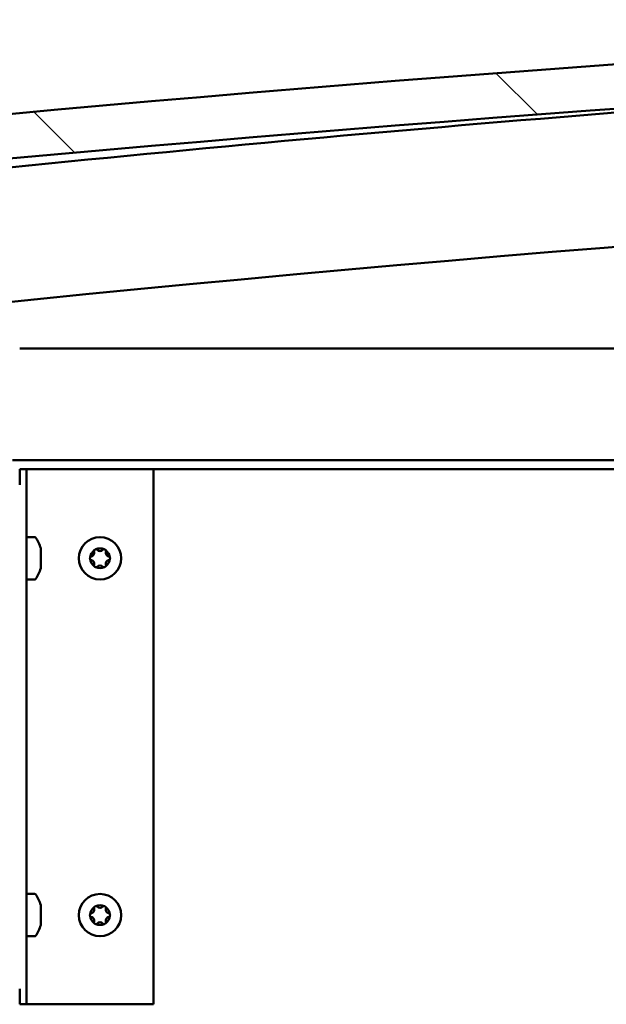
# Model space of a CAD drawing. Units: millimetres. Extents: x -6502 to 24551, y 2995 to 8837.
# Drawn here: x 6530 to 6662, y 7298 to 7519 of the extents above; entities that cross this region are included whole.
import ezdxf

# ---------------------------------------------------------------- set-up
doc = ezdxf.new("R2010")
doc.units = ezdxf.units.MM
doc.header["$LTSCALE"] = 25
doc.layers.add('Hatch (ISO)', color=7, linetype='Continuous', lineweight=18)
doc.layers.add('Visible (ISO)', color=7, linetype='Continuous', lineweight=50)
pattern_1 = [(135.00021045915, (0, 0), (-56.12639459178696, -56.12680692082017), [])]

msp = doc.modelspace()

# ---------------------------------------------------------------- hatches: boundary and pattern name
at = {"layer": 'Hatch (ISO)'}
h = msp.add_hatch(dxfattribs=at)
h.set_pattern_fill('ANSI31', color=256, scale=635, angle=90.00021045915, style=0)
h.set_pattern_definition(pattern_1)
edge = h.paths.add_edge_path()
edge.add_line((6475.231095978226, 7485.755956044345), (6505.231095978226, 7485.755956044345))
edge.add_ellipse((7205.231095978111, 78.01353180180737), major_axis=(-699.999999999884, 7407.742424242536), ratio=1, start_angle=349.20364638653126, end_angle=360, ccw=False)
edge.add_line((7905.231095978235, 7485.75595604432), (7935.231095978217, 7485.755956044321))
edge.add_line((7935.231095978217, 7485.755956044321), (7935.231095978233, 7495.755956044024))
edge.add_line((7935.231095978233, 7495.755956044023), (7905.231095978233, 7495.755956044321))
edge.add_ellipse((7205.231095978112, 88.01353180180183), major_axis=(700.0000000001219, 7407.742424242522), ratio=1, start_angle=0, end_angle=10.79635361346859)
edge.add_line((6505.23109597824, 7495.755956044346), (6475.231095978233, 7495.755956044345))
edge.add_line((6475.231095978233, 7495.755956044345), (6475.231095978226, 7485.755956044345))
h = msp.add_hatch(dxfattribs=at)
h.set_pattern_fill('ANSI31', color=256, scale=635, angle=14.999977780745, style=0)
h.set_pattern_definition([(59.99997778074501, (0, 0), (-68.7407510346056, 39.6875266576083), [])])
edge = h.paths.add_edge_path()
edge.add_ellipse((6495.331095978817, 7483.855956044679), major_axis=(-0.09999999999990905, 1.424305118290318e-13), ratio=1, start_angle=1.844721714508309e-13, end_angle=90.0000000000816)
edge.add_line((6495.331095978817, 7483.75595604468), (6509.231095978503, 7483.755956044679))
edge.add_line((6509.231095978503, 7483.755956044678), (6510.131095978817, 7483.755956044679))
edge.add_ellipse((6510.131095978817, 7483.855956044678), major_axis=(-5.612177389472493e-15, -0.09999999999986328), ratio=1, start_angle=8.462819896438125e-11, end_angle=90.00000000008464)
edge.add_line((6510.231095978817, 7483.855956044678), (6510.231095978817, 7485.461118848115))
edge.add_ellipse((6510.131095978818, 7485.461118848115), major_axis=(0.09999999999990905, -2.362610107551416e-13), ratio=1, start_angle=0, end_angle=86.98357553512572)
edge.add_ellipse((6502.731095978809, 7345.030956044675), major_axis=(7.405262222230182, 140.5300242525447), ratio=1, start_angle=0, end_angle=6.032848930038763)
edge.add_ellipse((6495.331095978817, 7485.461118848115), major_axis=(-0.005262222222194248, 0.09986144910444421), ratio=1, start_angle=0, end_angle=86.98357553511198)
edge.add_line((6495.231095978817, 7485.461118848115), (6495.231095978817, 7483.855956044679))
edge = h.paths.add_edge_path(flags=0)
edge.add_ellipse((6502.731095978806, 7273.341544483753), major_axis=(-6.499999999988198, 211.2000000000069), ratio=1, start_angle=356.4743840136718, end_angle=360)
edge.add_line((6496.231095978816, 7484.54154448376), (6496.231095978816, 7484.44154448376))
edge.add_line((6496.231095978816, 7484.44154448376), (6509.231095978816, 7484.44154448376))
edge.add_line((6509.231095978817, 7484.44154448376), (6509.231095978816, 7484.541544483759))
edge = h.paths.add_edge_path()
edge.add_ellipse((7907.73109597881, 7345.030956044592), major_axis=(7.405262222229993, 140.5300242525476), ratio=1, start_angle=1.08485787678268e-14, end_angle=6.032848930038555)
edge.add_ellipse((7900.331095978818, 7485.461118848037), major_axis=(-0.005262222222185367, 0.09986144910467902), ratio=1, start_angle=7.429775735898774e-12, end_angle=86.98357553500203)
edge.add_line((7900.231095978817, 7485.461118848037), (7900.231095978817, 7483.855956044599))
edge.add_ellipse((7900.331095978818, 7483.855956044601), major_axis=(-0.1000000000000001, 4.574118861455649e-15), ratio=1, start_angle=3.690206763624563e-10, end_angle=90.00000000000263)
edge.add_line((7900.331095978818, 7483.755956044601), (7901.231095978805, 7483.755956044601))
edge.add_line((7901.231095978805, 7483.755956044601), (7915.131095978818, 7483.755956044599))
edge.add_ellipse((7915.131095978817, 7483.855956044599), major_axis=(-5.667688540711422e-15, -0.09999999999999995), ratio=1, start_angle=0, end_angle=90.00000000000325)
edge.add_line((7915.231095978818, 7483.855956044599), (7915.231095978818, 7485.461118848036))
edge.add_ellipse((7915.131095978817, 7485.461118848036), major_axis=(0.1000000000000092, -2.003952559448592e-15), ratio=1, start_angle=0, end_angle=86.98357553450575)
edge = h.paths.add_edge_path(flags=0)
edge.add_ellipse((7907.731095978806, 7273.341544483669), major_axis=(-6.499999999988033, 211.2000000000123), ratio=1, start_angle=356.4743840136716, end_angle=360)
edge.add_line((7901.231095978817, 7484.541544483682), (7901.231095978818, 7484.441544483681))
edge.add_line((7901.231095978818, 7484.441544483681), (7914.231095978818, 7484.44154448368))
edge.add_line((7914.231095978817, 7484.44154448368), (7914.231095978817, 7484.54154448368))
h = msp.add_hatch(dxfattribs=at)
h.set_pattern_fill('ANSI31', color=256, scale=635, angle=90.00021045915, style=0)
h.set_pattern_definition(pattern_1)
edge = h.paths.add_edge_path()
edge.add_line((6528.731095978832, 7445.255956044677), (6528.731095978831, 7421.855956044677))
edge.add_ellipse((6528.63109597883, 7421.855956044677), major_axis=(0.1000000000000068, -2.820910172119019e-13), ratio=1, start_angle=270.0000000000497, end_angle=360.0000000000395, ccw=False)
edge.add_line((6528.63109597883, 7421.755956044676), (6451.83109597883, 7421.755956044682))
edge.add_ellipse((6451.83109597883, 7420.155956044681), major_axis=(9.281464485866348e-14, 1.600000000000007), ratio=1, start_angle=4.59590151471478e-12, end_angle=89.99999999999952)
edge.add_line((6450.23109597883, 7420.155956044681), (6450.231095978827, 7391.755956044682))
edge.add_line((6450.231095978827, 7391.755956044682), (6451.731095978827, 7391.755956044682))
edge.add_line((6451.731095978828, 7391.755956044682), (6451.731095978829, 7420.155956044681))
edge.add_ellipse((6451.83109597883, 7420.155956044681), major_axis=(-0.09999999999999343, -1.693090112553252e-15), ratio=1, start_angle=269.9999999999939, end_angle=359.9999999998972, ccw=False)
edge.add_line((6451.83109597883, 7420.255956044681), (6490.231095978798, 7420.255956044678))
edge.add_line((6490.231095978799, 7420.255956044679), (6510.231095978799, 7420.255956044678))
edge.add_line((6510.231095978799, 7420.255956044677), (6528.63109597883, 7420.255956044676))
edge.add_ellipse((6528.63109597883, 7421.855956044677), major_axis=(-3.148592497836934e-13, -1.599999999999995), ratio=1, start_angle=4.91395698286114e-12, end_angle=89.99999999999729)
edge.add_line((6530.23109597883, 7421.855956044677), (6530.231095978832, 7445.255956044677))
edge.add_line((6530.231095978832, 7445.255956044677), (6528.731095978832, 7445.255956044677))
h = msp.add_hatch(dxfattribs=at)
h.set_pattern_fill('ANSI31', color=256, scale=635, angle=75.00017538262, style=0)
h.set_pattern_definition([(120.00017538262, (0, 0), (-68.74064494146478, -39.68771041558673), [])])
edge = h.paths.add_edge_path()
edge.add_ellipse((6333.731095978816, 7301.755956044623), major_axis=(-3.500000000000002, 2.444155988712283e-13), ratio=1, start_angle=0, end_angle=90.0000000000027)
edge.add_line((6333.731095978816, 7298.255956044622), (6526.731095978816, 7298.255956044607))
edge.add_ellipse((6526.731095978816, 7301.755956044608), major_axis=(-5.292433158388098e-13, -3.499999999999985), ratio=1, start_angle=0, end_angle=90.0000000000055)
edge.add_line((6530.231095978816, 7301.755956044607), (6530.231095978823, 7414.755956044607))
edge.add_ellipse((6526.731095978823, 7414.755956044607), major_axis=(3.500000000000157, -3.12805337188152e-14), ratio=1, start_angle=0, end_angle=89.99999999999761)
edge.add_line((6526.731095978823, 7418.255956044607), (6510.231095978801, 7418.255956044608))
edge.add_line((6510.231095978801, 7418.255956044608), (6490.231095978801, 7418.25595604461))
edge.add_line((6490.231095978801, 7418.25595604461), (6473.731095978822, 7418.25595604461))
edge.add_ellipse((6473.731095978822, 7414.75595604461), major_axis=(3.516631430500449e-13, 3.500000000000264), ratio=1, start_angle=3.155110244011809e-12, end_angle=90.00000000000226)
edge.add_line((6470.231095978822, 7414.75595604461), (6470.231095978821, 7398.25595604461))
edge.add_line((6470.231095978821, 7398.255956044611), (6471.73109597882, 7398.255956044611))
edge.add_line((6471.731095978821, 7398.255956044612), (6471.731095978822, 7414.755956044611))
edge.add_ellipse((6473.731095978822, 7414.75595604461), major_axis=(-2.000000000000296, 1.219024881038602e-13), ratio=1, start_angle=269.9999999999958, end_angle=359.9999999999974, ccw=False)
edge.add_line((6473.731095978823, 7416.75595604461), (6526.731095978823, 7416.755956044607))
edge.add_ellipse((6526.731095978823, 7414.755956044607), major_axis=(1.39999123405248e-13, 2.000000000000225), ratio=1, start_angle=270.00000000000506, end_angle=360.00000000000097, ccw=False)
edge.add_line((6528.731095978823, 7414.755956044607), (6528.731095978816, 7301.755956044608))
edge.add_ellipse((6526.731095978816, 7301.755956044608), major_axis=(2.000000000000066, -1.41109346429862e-13), ratio=1, start_angle=269.99999999999386, end_angle=360.0000000000137, ccw=False)
edge.add_line((6526.731095978816, 7299.755956044607), (6333.731095978815, 7299.755956044621))
edge.add_ellipse((6333.731095978816, 7301.755956044623), major_axis=(3.763656053479282e-14, -2.000000000000001), ratio=1, start_angle=269.9999999999949, end_angle=359.99999999998266, ccw=False)
edge.add_line((6331.731095978816, 7301.755956044623), (6331.731095978822, 7414.755956044623))
edge.add_ellipse((6333.731095978824, 7414.75595604462), major_axis=(-2.000000000000256, 4.949374243779582e-13), ratio=1, start_angle=270.0000000000106, end_angle=359.9999999999643, ccw=False)
edge.add_line((6333.731095978824, 7416.755956044621), (6386.731095978825, 7416.755956044618))
edge.add_ellipse((6386.731095978824, 7414.755956044617), major_axis=(-1.709743457922963e-13, 2.000000000000261), ratio=1, start_angle=269.99999999999204, end_angle=360.0000000000129, ccw=False)
edge.add_line((6388.731095978825, 7414.755956044616), (6388.731095978823, 7398.255956044617))
edge.add_line((6388.731095978823, 7398.255956044617), (6390.231095978823, 7398.255956044617))
edge.add_line((6390.231095978823, 7398.255956044617), (6390.231095978825, 7414.755956044617))
edge.add_ellipse((6386.731095978824, 7414.755956044617), major_axis=(3.500000000000219, -2.267352972040868e-13), ratio=1, start_angle=1.359868872307389e-11, end_angle=90.00000000000547)
edge.add_line((6386.731095978824, 7418.255956044617), (6370.231095978874, 7418.255956044619))
edge.add_line((6370.231095978874, 7418.255956044619), (6350.231095978875, 7418.255956044619))
edge.add_line((6350.231095978876, 7418.255956044619), (6333.731095978824, 7418.255956044621))
edge.add_ellipse((6333.731095978824, 7414.75595604462), major_axis=(2.139122212696682e-13, 3.500000000000264), ratio=1, start_angle=2.646221494977646e-12, end_angle=89.99999999999362)
edge.add_line((6330.231095978823, 7414.755956044621), (6330.231095978816, 7301.755956044622))

# ---------------------------------------------------------------- linework, layer by layer
at = {"layer": 'Visible (ISO)'}
for p, q in [((6530.23109597887, 7445.255956044631), (7280.611276087499, 7445.255956044582)), ((7291.915707026229, 7420.255956044582), (6528.631095978869, 7420.25595604463)), ((6531.73109597888, 7418.255956044606), (6530.23109597888, 7418.255956044606)), ((6530.23109597888, 7418.255956044606), (6530.23109597888, 7414.755956044707)), ((6531.73109597888, 7418.255956044606), (6531.731095978873, 7298.255956044606)), ((6531.731095978878, 7418.255956044606), (6533.231095978878, 7418.255956044606)), ((6533.231095978878, 7418.255956044606), (6560.231095978878, 7418.255956044604)), ((7292.820061501321, 7418.255956044557), (6560.231095978869, 7418.255956044602)), ((6560.231095978877, 7418.255956044604), (6560.23109597887, 7298.255956044604)), ((6533.616512303004, 7403.005956044607), (6531.731095978878, 7403.005956044607)), ((6534.970893743448, 7400.451653360887), (6534.970893743448, 7399.539392262828)), ((6534.970893743448, 7399.168217185751), (6534.970893743448, 7397.343694951694)), ((6534.970893743448, 7396.97251986947), (6534.970893743448, 7396.060258733472)), ((6533.616512303004, 7393.505956044608), (6531.731095978877, 7393.505956044608)), ((6533.616512303, 7323.005956044607), (6531.731095978875, 7323.005956044607)), ((6534.970893743444, 7320.451653360887), (6534.970893743444, 7319.539392262828)), ((6534.970893743444, 7319.168217185751), (6534.970893743444, 7317.343694951694)), ((6534.970893743444, 7316.97251986947), (6534.970893743444, 7316.060258733472)), ((6533.616512303, 7313.505956044607), (6531.731095978874, 7313.505956044607)), ((6530.231095978874, 7301.755956044707), (6530.231095978874, 7298.255956044606)), ((6531.731095978873, 7298.255956044606), (6530.231095978873, 7298.255956044606)), ((6531.731095978871, 7298.255956044606), (6533.231095978871, 7298.255956044606)), ((6560.23109597887, 7298.255956044603), (6533.23109597887, 7298.255956044606))]:
    msp.add_line(p, q, dxfattribs=at)
for centre in [(6548.231095978877, 7398.255956044606), (6548.231095978871, 7318.255956044606)]:
    msp.add_circle(centre, 4.749999999999999, dxfattribs=at)
for centre, radius, start, end in [((7205.231095978233, 88.0135318004367), 7440.742424244188, 84.60182319325982, 95.39817680672826), ((7205.231095978231, 78.01353180043958), 7440.742424244118, 84.60182319325942, 95.39817680672799), ((7205.231095978534, 763.2359551589954), 6756.680555559524, 93.50010083560566, 95.9039527756553), ((7205.23109597833, 763.2359551614937), 6726.680555557018, 89.5725195817031, 95.93037775292252), ((6533.616512303003, 7402.805956044607), 0.2000000000000401, 35.68533471296942, 90), ((6527.281095978879, 7398.255956044608), 7.999999999999625, 16.33482278068571, 35.68533471265702), ((6548.231095978877, 7398.255956044606), 2.206130172951467, 125.574359599183, 174.4256390250293), ((6546.145531782155, 7399.460057094996), 0.787499999999907, 283.3417582272442, 16.65824044497171), ((6547.331095978877, 7399.814801771418), 0.4500000000000107, 148.4386698832518, 196.6582440964895), ((6548.231095978877, 7398.255956044606), 2.206130172951465, 65.57435959920556, 114.4256390250362), ((6547.331095978877, 7399.814801771418), 0.4500000000000115, 43.34175822715434, 91.56132279698633), ((6548.231095978877, 7400.664158145386), 0.7874999999997997, 223.3417582271993, 316.6582404449766), ((6549.131095978877, 7399.814801771418), 0.4500000000000057, 88.43866988315327, 136.6582440963778), ((6549.131095978877, 7399.814801771418), 0.4500000000000015, 343.3417582272381, 31.56132279711253), ((6548.231095978877, 7398.255956044606), 2.20613017295146, 5.574359599206699, 54.4256390250337), ((6550.3166601756, 7399.460057094996), 0.7874999999999677, 163.3417582272273, 256.6582406886174), ((6546.431095978877, 7398.255956044606), 0.4499999999999979, 103.3417582272247, 151.5613227970577), ((6546.431095978877, 7398.255956044606), 0.4499999999999978, 208.4386698832297, 256.6582440964107), ((6548.231095978877, 7398.255956044606), 2.206130172951459, 185.5743595992296, 234.4256390250337), ((6546.145531782155, 7397.051854994216), 0.7874999999999553, 343.3417582272273, 76.65824044494936), ((6548.231095978877, 7398.255956044606), 2.206130172951462, 305.574359599234, 354.4256390250293), ((6550.316660175599, 7397.051854994216), 0.7874999999999438, 103.3417582272441, 196.6582417727727), ((6550.031095978877, 7398.255956044606), 0.449999999999999, 28.4386698832298, 76.65824366999159), ((6550.031095978877, 7398.255956044606), 0.4499999999999981, 283.3417582272247, 331.5613227970576), ((6527.281095978879, 7398.255956044608), 7.999999999999627, 324.314665287343, 343.6651772193125), ((6547.331095978877, 7396.697110317794), 0.4499999999999974, 163.3417582272382, 211.561322796957), ((6547.331095978877, 7396.697110317794), 0.4499999999999983, 268.4386698832663, 316.6582417727633), ((6548.231095978877, 7398.255956044606), 2.206130172951465, 245.5743595992266, 294.4256390250152), ((6548.231095978877, 7395.847753943826), 0.7874999999998106, 43.34175822719937, 136.6582417728006), ((6549.131095978876, 7396.697110317794), 0.4499999999999982, 223.3417582271543, 271.5613227968732), ((6549.131095978876, 7396.697110317794), 0.4499999999999975, 328.4386698833482, 16.65824177287022), ((6533.616512303002, 7393.705956044608), 0.2000000000000398, 270, 324.3146652872372), ((6533.616512303, 7322.805956044608), 0.2000000000000401, 35.68533471296942, 90), ((6527.281095978875, 7318.255956044608), 7.999999999999625, 16.33482278068571, 35.68533471265702), ((6548.231095978871, 7318.255956044606), 2.206130172951465, 65.57435959920556, 114.4256390250362), ((6547.331095978871, 7319.814801771418), 0.4500000000000115, 43.34175822715434, 91.56132279698633), ((6548.231095978872, 7320.664158145386), 0.7874999999997997, 223.3417582271993, 316.6582404449766), ((6549.131095978872, 7319.814801771418), 0.4500000000000057, 88.43866988315327, 136.6582440963778), ((6548.231095978871, 7318.255956044606), 2.206130172951467, 125.574359599183, 174.4256390250293), ((6546.431095978872, 7318.255956044606), 0.4499999999999979, 103.3417582272247, 151.5613227970577), ((6546.431095978872, 7318.255956044606), 0.4499999999999978, 208.4386698832297, 256.6582440964107), ((6548.231095978871, 7318.255956044606), 2.206130172951459, 185.5743595992296, 234.4256390250337), ((6546.145531782149, 7319.460057094996), 0.787499999999907, 283.3417582272442, 16.65824044497171), ((6547.331095978871, 7319.814801771418), 0.4500000000000107, 148.4386698832518, 196.6582440964895), ((6549.131095978872, 7319.814801771418), 0.4500000000000015, 343.3417582272381, 31.56132279711253), ((6548.231095978871, 7318.255956044606), 2.20613017295146, 5.574359599206699, 54.4256390250337), ((6548.231095978871, 7318.255956044606), 2.206130172951462, 305.574359599234, 354.4256390250293), ((6550.316660175595, 7319.460057094996), 0.7874999999999677, 163.3417582272273, 256.6582406886174), ((6550.031095978871, 7318.255956044606), 0.449999999999999, 28.4386698832298, 76.65824366999159), ((6550.031095978871, 7318.255956044606), 0.4499999999999981, 283.3417582272247, 331.5613227970576), ((6527.281095978875, 7318.255956044608), 7.999999999999627, 324.314665287343, 343.6651772193125), ((6546.145531782149, 7317.051854994216), 0.7874999999999553, 343.3417582272273, 76.65824044494936), ((6547.331095978871, 7316.697110317794), 0.4499999999999974, 163.3417582272382, 211.561322796957), ((6547.331095978871, 7316.697110317794), 0.4499999999999983, 268.4386698832663, 316.6582417727633), ((6548.231095978871, 7318.255956044606), 2.206130172951465, 245.5743595992266, 294.4256390250152), ((6548.231095978871, 7315.847753943826), 0.7874999999998106, 43.34175822719937, 136.6582417728006), ((6549.131095978871, 7316.697110317794), 0.4499999999999982, 223.3417582271543, 271.5613227968732), ((6549.131095978871, 7316.697110317794), 0.4499999999999975, 328.4386698833482, 16.65824177287022), ((6550.316660175594, 7317.051854994216), 0.7874999999999438, 103.3417582272441, 196.6582417727727), ((6533.616512302999, 7313.705956044608), 0.2000000000000398, 270, 324.3146652872372)]:
    msp.add_arc(centre, radius, start, end, dxfattribs=at)
for points, knots in [([(6534.970893743932, 7400.45165335921), (6534.965418659654, 7400.475043520788), (6534.961388138306, 7400.492238255204), (6534.958610756948, 7400.504085933839), (6534.958192819416, 7400.505869067204), (6534.958198987707, 7400.505842960823)], [0.1743870171131019, 0.1743870171131019, 0.1743870171131019, 0.1743870171131019, 0.1889679699106119, 0.1889679699106119, 0.1956916778287784, 0.1956916778287784, 0.1956916778287784, 0.1956916778287784]), ([(6546.947659804721, 7400.05033669526), (6546.973367929769, 7400.092187920343), (6547.007556573262, 7400.131781511955), (6547.093913608449, 7400.201851822601), (6547.148222668455, 7400.229795464046), (6547.238817607454, 7400.256903297731), (6547.278570940525, 7400.263537229006), (6547.318834895897, 7400.264634702454)], [0.1743870171131494, 0.1743870171131494, 0.1743870171131494, 0.1743870171131494, 0.1889679699106174, 0.1889679699106174, 0.2058632260685186, 0.2058632260685186, 0.217378516566744, 0.217378516566744, 0.217378516566744, 0.217378516566744]), ([(6549.143357119325, 7400.264634700888), (6549.19245540595, 7400.263296424055), (6549.24383878386, 7400.253484986075), (6549.347699970524, 7400.21373275513), (6549.399054403892, 7400.180671550232), (6549.467827946004, 7400.115767948447), (6549.493449765551, 7400.084657517759), (6549.514532183122, 7400.050336646274)], [0.1743870171131386, 0.1743870171131386, 0.1743870171131386, 0.1743870171131386, 0.1889679699106129, 0.1889679699106129, 0.2058632260685136, 0.2058632260685136, 0.2173785165667402, 0.2173785165667402, 0.2173785165667402, 0.2173785165667402]), ([(6534.970893743932, 7399.168217185053), (6534.965418659043, 7399.217315477156), (6534.961388137383, 7399.268698861449), (6534.957284743299, 7399.372560052463), (6534.957977833521, 7399.423914484481), (6534.963092275038, 7399.492688019735), (6534.966403806163, 7399.518309834523), (6534.97089375034, 7399.539392248853)], [0.1743870152771151, 0.1743870152771151, 0.1743870152771151, 0.1743870152771151, 0.1889679698738136, 0.1889679698738136, 0.2058632260311895, 0.2058632260311895, 0.2173785147987272, 0.2173785147987272, 0.2173785147987272, 0.2173785147987272]), ([(6546.035398664275, 7398.041658038978), (6546.012008502696, 7398.084847540894), (6545.99481376828, 7398.134252570486), (6545.977309616802, 7398.244075112077), (6545.98026424344, 7398.305079958421), (6546.002085640327, 7398.39709139389), (6546.016217153851, 7398.434835755853), (6546.035398691652, 7398.470254100785)], [0.1743870171131019, 0.1743870171131019, 0.1743870171131019, 0.1743870171131019, 0.1889679699106119, 0.1889679699106119, 0.2058632260685125, 0.2058632260685125, 0.2173785165667737, 0.2173785165667737, 0.2173785165667737, 0.2173785165667737]), ([(6550.42679329348, 7398.470254050234), (6550.450183455537, 7398.427064547433), (6550.467378190197, 7398.37765951663), (6550.484882341041, 7398.267836973752), (6550.481927713948, 7398.206832127431), (6550.460106316621, 7398.114820693161), (6550.445974803361, 7398.07707633236), (6550.426793266102, 7398.041657988426)], [0.1743870167762011, 0.1743870167762011, 0.1743870167762011, 0.1743870167762011, 0.1889679699038589, 0.1889679699038589, 0.2058632260616632, 0.2058632260616632, 0.2173785162423367, 0.2173785162423367, 0.2173785162423367, 0.2173785162423367]), ([(6534.970893743932, 7396.972519870451), (6534.965418659043, 7396.998227998366), (6534.961388137383, 7397.032416646913), (6534.957284743299, 7397.118773689903), (6534.957977833521, 7397.173082751044), (6534.963092275038, 7397.263677685576), (6534.966403806163, 7397.303431012448), (6534.97089375034, 7397.343694961628)], [0.1743870152771252, 0.1743870152771252, 0.1743870152771252, 0.1743870152771252, 0.188967969873814, 0.188967969873814, 0.2058632260311898, 0.2058632260311898, 0.2173785147987443, 0.2173785147987443, 0.2173785147987443, 0.2173785147987443]), ([(6534.958198987705, 7396.006069128385), (6534.958208319026, 7396.006108621826), (6534.959188228947, 7396.010288613429), (6534.963092274198, 7396.026945706863), (6534.966403805599, 7396.041077220122), (6534.97089375034, 7396.060258757381)], [0.1956916775035512, 0.1956916775035512, 0.1956916775035512, 0.1956916775035512, 0.2058632260616632, 0.2058632260616632, 0.2173785162423367, 0.2173785162423367, 0.2173785162423367, 0.2173785162423367]), ([(6547.31883483843, 7396.247277388325), (6547.269736546327, 7396.248615665306), (6547.218353162035, 7396.258427105437), (6547.11449197102, 7396.298179342881), (6547.063137539002, 7396.331240549868), (6546.994364003748, 7396.396144150455), (6546.96874218896, 7396.427254576732), (6546.947659774631, 7396.461575442938)], [0.1743870152771151, 0.1743870152771151, 0.1743870152771151, 0.1743870152771151, 0.1889679698738136, 0.1889679698738136, 0.2058632260311895, 0.2058632260311895, 0.2173785147987272, 0.2173785147987272, 0.2173785147987272, 0.2173785147987272]), ([(6549.514532153033, 7396.461575393953), (6549.488824025118, 7396.4197241642), (6549.454635376571, 7396.380130568136), (6549.368278333581, 7396.310060256972), (6549.31396927244, 7396.282116617741), (6549.223374337907, 7396.255008789396), (6549.183621011036, 7396.248374860037), (6549.143357061856, 7396.247277386758)], [0.1743870152771252, 0.1743870152771252, 0.1743870152771252, 0.1743870152771252, 0.188967969873814, 0.188967969873814, 0.2058632260311898, 0.2058632260311898, 0.2173785147987443, 0.2173785147987443, 0.2173785147987443, 0.2173785147987443]), ([(6534.970893743928, 7320.45165335921), (6534.965418659651, 7320.475043520788), (6534.961388138302, 7320.492238255204), (6534.958610756944, 7320.504085933839), (6534.958192819412, 7320.505869067204), (6534.958198987703, 7320.505842960823)], [0.1743870171131019, 0.1743870171131019, 0.1743870171131019, 0.1743870171131019, 0.1889679699106119, 0.1889679699106119, 0.1956916778287784, 0.1956916778287784, 0.1956916778287784, 0.1956916778287784]), ([(6546.947659804716, 7320.05033669526), (6546.973367929763, 7320.092187920343), (6547.007556573257, 7320.131781511955), (6547.093913608443, 7320.2018518226), (6547.14822266845, 7320.229795464046), (6547.238817607448, 7320.256903297731), (6547.27857094052, 7320.263537229006), (6547.318834895892, 7320.264634702454)], [0.1743870171131494, 0.1743870171131494, 0.1743870171131494, 0.1743870171131494, 0.1889679699106174, 0.1889679699106174, 0.2058632260685186, 0.2058632260685186, 0.217378516566744, 0.217378516566744, 0.217378516566744, 0.217378516566744]), ([(6549.143357119319, 7320.264634700888), (6549.192455405944, 7320.263296424055), (6549.243838783855, 7320.253484986075), (6549.347699970518, 7320.21373275513), (6549.399054403887, 7320.180671550232), (6549.467827945999, 7320.115767948447), (6549.493449765546, 7320.084657517759), (6549.514532183118, 7320.050336646274)], [0.1743870171131386, 0.1743870171131386, 0.1743870171131386, 0.1743870171131386, 0.1889679699106129, 0.1889679699106129, 0.2058632260685136, 0.2058632260685136, 0.2173785165667402, 0.2173785165667402, 0.2173785165667402, 0.2173785165667402]), ([(6534.970893743928, 7319.168217185053), (6534.96541865904, 7319.217315477156), (6534.961388137379, 7319.268698861449), (6534.957284743296, 7319.372560052462), (6534.957977833517, 7319.423914484481), (6534.963092275035, 7319.492688019735), (6534.966403806159, 7319.518309834523), (6534.970893750336, 7319.539392248853)], [0.1743870152771151, 0.1743870152771151, 0.1743870152771151, 0.1743870152771151, 0.1889679698738136, 0.1889679698738136, 0.2058632260311895, 0.2058632260311895, 0.2173785147987272, 0.2173785147987272, 0.2173785147987272, 0.2173785147987272]), ([(6546.035398664269, 7318.041658038978), (6546.01200850269, 7318.084847540894), (6545.994813768274, 7318.134252570486), (6545.977309616796, 7318.244075112077), (6545.980264243434, 7318.305079958421), (6546.002085640322, 7318.39709139389), (6546.016217153846, 7318.434835755853), (6546.035398691647, 7318.470254100785)], [0.1743870171131019, 0.1743870171131019, 0.1743870171131019, 0.1743870171131019, 0.1889679699106119, 0.1889679699106119, 0.2058632260685125, 0.2058632260685125, 0.2173785165667737, 0.2173785165667737, 0.2173785165667737, 0.2173785165667737]), ([(6550.426793293474, 7318.470254050234), (6550.450183455531, 7318.427064547433), (6550.467378190192, 7318.37765951663), (6550.484882341036, 7318.267836973752), (6550.481927713942, 7318.206832127431), (6550.460106316616, 7318.114820693161), (6550.445974803356, 7318.07707633236), (6550.426793266097, 7318.041657988426)], [0.1743870167762011, 0.1743870167762011, 0.1743870167762011, 0.1743870167762011, 0.1889679699038589, 0.1889679699038589, 0.2058632260616632, 0.2058632260616632, 0.2173785162423367, 0.2173785162423367, 0.2173785162423367, 0.2173785162423367]), ([(6534.970893743928, 7316.972519870451), (6534.96541865904, 7316.998227998366), (6534.961388137379, 7317.032416646913), (6534.957284743296, 7317.118773689903), (6534.957977833517, 7317.173082751044), (6534.963092275035, 7317.263677685576), (6534.966403806159, 7317.303431012448), (6534.970893750336, 7317.343694961628)], [0.1743870152771252, 0.1743870152771252, 0.1743870152771252, 0.1743870152771252, 0.188967969873814, 0.188967969873814, 0.2058632260311898, 0.2058632260311898, 0.2173785147987443, 0.2173785147987443, 0.2173785147987443, 0.2173785147987443]), ([(6534.958198987702, 7316.006069128385), (6534.958208319023, 7316.006108621826), (6534.959188228943, 7316.010288613428), (6534.963092274194, 7316.026945706862), (6534.966403805595, 7316.041077220122), (6534.970893750336, 7316.060258757381)], [0.1956916775035512, 0.1956916775035512, 0.1956916775035512, 0.1956916775035512, 0.2058632260616632, 0.2058632260616632, 0.2173785162423367, 0.2173785162423367, 0.2173785162423367, 0.2173785162423367]), ([(6547.318834838425, 7316.247277388325), (6547.269736546322, 7316.248615665306), (6547.218353162029, 7316.258427105437), (6547.114491971016, 7316.298179342881), (6547.063137538997, 7316.331240549868), (6546.994364003743, 7316.396144150455), (6546.968742188956, 7316.427254576732), (6546.947659774625, 7316.461575442938)], [0.1743870152771151, 0.1743870152771151, 0.1743870152771151, 0.1743870152771151, 0.1889679698738136, 0.1889679698738136, 0.2058632260311895, 0.2058632260311895, 0.2173785147987272, 0.2173785147987272, 0.2173785147987272, 0.2173785147987272]), ([(6549.514532153028, 7316.461575393953), (6549.488824025112, 7316.4197241642), (6549.454635376565, 7316.380130568136), (6549.368278333575, 7316.310060256972), (6549.313969272434, 7316.282116617741), (6549.223374337903, 7316.255008789396), (6549.18362101103, 7316.248374860037), (6549.14335706185, 7316.247277386758)], [0.1743870152771252, 0.1743870152771252, 0.1743870152771252, 0.1743870152771252, 0.188967969873814, 0.188967969873814, 0.2058632260311898, 0.2058632260311898, 0.2173785147987443, 0.2173785147987443, 0.2173785147987443, 0.2173785147987443])]:
    msp.add_open_spline(points, degree=3, knots=knots, dxfattribs=at)

doc.saveas('drawing.dxf')
